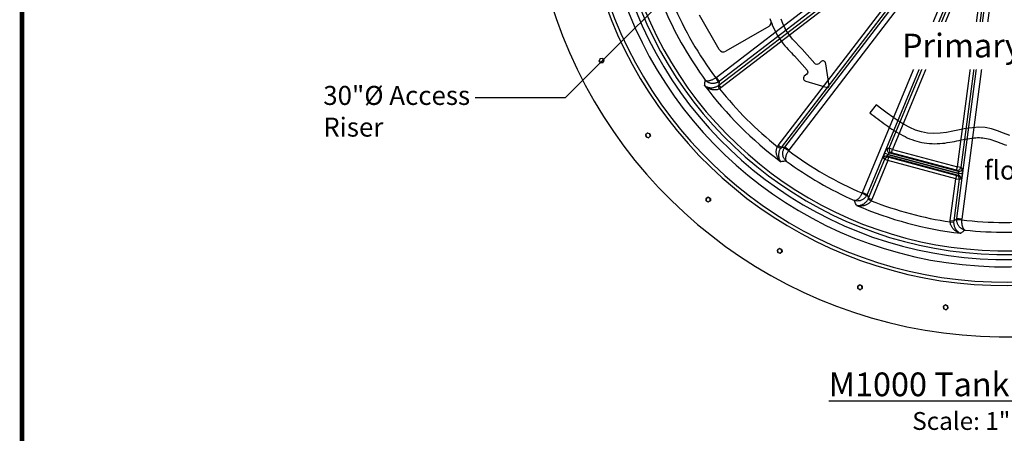
# Model space of a CAD drawing. Extents: x 0 to 16.4, y 0 to 10.4.
# Drawn here: x 0 to 4.2, y 5.2 to 7 of the extents above; entities that cross this region are included whole.
import ezdxf

# ---------------------------------------------------------------- set-up
doc = ezdxf.new("R2010")
doc.units = 0
doc.header["$MEASUREMENT"] = 0
for name, color, linetype in [('BIOTUBE', 3, 'CONTINUOUS'), ('BORDER', 134, 'CONTINUOUS'), ('OSI-TEXT', 1, 'CONTINUOUS'), ('tank', 4, 'CONTINUOUS')]:
    doc.layers.add(name, color=color, linetype=linetype)
doc.styles.add('times', font='timesi.ttf')

msp = doc.modelspace()

# ---------------------------------------------------------------- linework, layer by layer
at = {"layer": 'BIOTUBE'}
msp.add_lwpolyline([(3.1664, 6.9906), (3.1699, 6.9802), (3.1737, 6.9699), (3.1778, 6.9597), (3.1822, 6.9496), (3.1869, 6.9396), (3.192, 6.9298), (3.1974, 6.9202), (3.2032, 6.9108), (3.2094, 6.9017), (3.2158, 6.8928), (3.2225, 6.8843), (3.2293, 6.876), (3.2362, 6.868), (3.2431, 6.8604), (3.25, 6.8531), (3.2568, 6.8461), (3.2634, 6.8395), (3.2698, 6.8332), (3.3226, 6.7727, -0.414214), (3.3215, 6.7564), (3.3111, 6.7473, 0.668179), (3.3179, 6.727), (3.4073, 6.7004, 0.550491), (3.4154, 6.7074), (3.4012, 6.7997, 0.668179), (3.382, 6.8092), (3.3716, 6.8001, -0.414214), (3.3553, 6.8012), (3.3025, 6.8617), (3.2885, 6.8754), (3.2748, 6.8894), (3.2618, 6.9039), (3.2498, 6.9191), (3.2389, 6.9352), (3.2292, 6.9521), (3.2207, 6.9697), (3.2132, 6.9879)], format="xyb", dxfattribs=at)
msp.add_lwpolyline([(4.1765, 6.4982), (4.1507, 6.508), (4.1249, 6.5176), (4.099, 6.5258), (4.0727, 6.5311), (4.046, 6.5326), (4.0189, 6.531), (3.9916, 6.5272), (3.9642, 6.522), (3.9369, 6.5164), (3.9097, 6.5113), (3.8828, 6.5076), (3.8563, 6.5063), (3.8304, 6.5081), (3.805, 6.5131), (3.7801, 6.5211), (3.7557, 6.5316), (3.7316, 6.5442), (3.7077, 6.5587), (3.6842, 6.5746), (3.6608, 6.5916), (3.6375, 6.6093), (3.6143, 6.6274), (3.5877, 6.5933), (3.5958, 6.5869), (3.6039, 6.5805), (3.6122, 6.5742), (3.6204, 6.5678), (3.6288, 6.5615), (3.6372, 6.5552), (3.6457, 6.5489), (3.6542, 6.5428), (3.6628, 6.5367), (3.6715, 6.5307), (3.6803, 6.5249), (3.6892, 6.5191), (3.6982, 6.5136), (3.7073, 6.5082), (3.7165, 6.503), (3.7259, 6.498), (3.7353, 6.4933), (3.7449, 6.4888), (3.7547, 6.4846), (3.7646, 6.4807), (3.7746, 6.4771), (3.7848, 6.4738), (3.7952, 6.471), (3.8058, 6.4687), (3.8165, 6.4668), (3.8274, 6.4653), (3.8383, 6.4643), (3.8493, 6.4637), (3.8602, 6.4635), (3.8711, 6.4637), (3.8819, 6.4643), (3.8926, 6.4652), (3.903, 6.4664), (3.9134, 6.468), (3.9235, 6.4697), (3.9336, 6.4715), (3.9435, 6.4734), (3.9532, 6.4754), (3.9628, 6.4773), (3.9723, 6.4793), (3.9815, 6.4811), (3.9906, 6.4829), (3.9996, 6.4845), (4.0083, 6.4859), (4.0168, 6.4871), (4.0252, 6.4881), (4.0332, 6.4887), (4.041, 6.4891), (4.0486, 6.489), (4.0561, 6.4887), (4.0634, 6.4881), (4.0707, 6.4871), (4.0781, 6.4858), (4.0855, 6.4842), (4.093, 6.4822), (4.1007, 6.48), (4.1086, 6.4774), (4.1169, 6.4745), (4.1254, 6.4713), (4.1343, 6.4679), (4.1434, 6.4644), (4.1529, 6.4608), (4.1625, 6.4573)], dxfattribs=at)
at = {"layer": 'BORDER', "const_width": 0.02}
msp.add_lwpolyline([(16.4261, 0.0406), (16.4261, 10.4087, 0.414214), (16.4001, 10.4347), (0.042, 10.4347, 0.414214), (0.0161, 10.4087), (0.0161, 0.0406, 0.414214), (0.042, 0.0147), (16.4001, 0.0147, 0.414214)], format="xyb", close=True, dxfattribs=at)
at = {"layer": 'OSI-TEXT'}
for points in [[(2.9254, 7.2785), (2.3031, 6.6563)], [(2.3031, 6.6563), (1.9244, 6.6563)]]:
    msp.add_lwpolyline(points, dxfattribs=at)
at = {"layer": 'tank'}
for p, q in [((3.2016, 6.456), (3.9977, 7.4936)), ((4.0092, 7.4847), (3.213, 6.4471)), ((3.2294, 6.4495), (4.0247, 7.486)), ((4.0411, 7.4734), (3.2458, 6.4369)), ((3.5567, 6.2574), (4.0566, 7.4644)), ((4.0757, 7.4565), (3.5758, 6.2495)), ((3.669, 6.4444), (4.0824, 7.4425)), ((4.0958, 7.4369), (3.6824, 6.4388)), ((3.9536, 6.1482), (4.1241, 7.4435)), ((3.9559, 6.3655), (4.0969, 7.4366)), ((4.1113, 7.4348), (3.9703, 6.3636)), ((4.1446, 7.4408), (3.9741, 6.1455)), ((2.9402, 6.7424), (3.426, 7.1152)), ((2.9505, 6.7097), (3.4519, 7.0945)), ((3.4386, 7.0988), (2.9528, 6.726)), ((3.4607, 7.083), (2.9593, 6.6982)), ((2.9528, 6.8607), (2.8694, 7.0051)), ((3.1617, 6.9573), (2.9812, 6.8531)), ((2.4468, 6.8124), (2.4506, 6.8216)), ((2.4471, 6.8123), (2.4468, 6.8124)), ((2.4468, 6.812), (2.4471, 6.8123)), ((2.4528, 6.8042), (2.4468, 6.812)), ((2.4509, 6.8214), (2.4471, 6.8123)), ((2.4471, 6.8123), (2.4532, 6.8044)), ((2.4509, 6.8214), (2.4506, 6.8216)), ((2.4509, 6.8218), (2.4607, 6.8231)), ((2.4608, 6.8227), (2.4509, 6.8214)), ((2.4509, 6.8214), (2.4509, 6.8218)), ((2.4532, 6.8044), (2.4528, 6.8042)), ((2.4532, 6.8044), (2.463, 6.8057)), ((2.463, 6.8053), (2.4532, 6.804)), ((2.4532, 6.804), (2.4532, 6.8044)), ((2.4608, 6.8227), (2.4607, 6.8231)), ((2.4608, 6.8227), (2.4611, 6.823)), ((2.4668, 6.8148), (2.4608, 6.8227)), ((2.4611, 6.823), (2.4671, 6.8151)), ((2.463, 6.8057), (2.4668, 6.8148)), ((2.4634, 6.8055), (2.463, 6.8057)), ((2.463, 6.8053), (2.463, 6.8057)), ((2.4672, 6.8147), (2.4634, 6.8055)), ((2.4671, 6.8151), (2.4668, 6.8148)), ((2.4672, 6.8147), (2.4668, 6.8148)), ((2.938, 6.741), (2.9402, 6.7424)), ((2.938, 6.741), (2.9484, 6.7231)), ((2.9402, 6.7424), (2.9528, 6.726)), ((2.9528, 6.726), (2.9484, 6.7231)), ((2.9468, 6.7071), (2.9505, 6.7097)), ((2.9468, 6.7071), (2.9543, 6.6948)), ((2.9505, 6.7097), (2.9593, 6.6982)), ((2.9593, 6.6982), (2.9543, 6.6948)), ((2.6434, 6.5019), (2.643, 6.5018)), ((2.6449, 6.4921), (2.643, 6.5018)), ((2.6432, 6.5022), (2.6507, 6.5087)), ((2.6434, 6.5019), (2.6432, 6.5022)), ((2.6509, 6.5084), (2.6434, 6.5019)), ((2.6434, 6.5019), (2.6453, 6.4922)), ((2.6453, 6.4922), (2.6449, 6.4921)), ((2.6452, 6.4918), (2.6453, 6.4922)), ((2.6545, 6.4885), (2.6452, 6.4918)), ((2.6453, 6.4922), (2.6547, 6.4889)), ((2.6509, 6.5084), (2.6507, 6.5087)), ((2.6509, 6.5084), (2.6511, 6.5088)), ((2.6603, 6.5051), (2.6509, 6.5084)), ((2.6511, 6.5088), (2.6604, 6.5055)), ((2.6547, 6.4889), (2.6545, 6.4885)), ((2.6547, 6.4889), (2.6622, 6.4954)), ((2.6549, 6.4886), (2.6547, 6.4889)), ((2.6624, 6.4951), (2.6549, 6.4886)), ((2.6604, 6.5055), (2.6603, 6.5051)), ((2.6607, 6.5052), (2.6603, 6.5051)), ((2.6622, 6.4954), (2.6603, 6.5051)), ((2.6607, 6.5052), (2.6626, 6.4955)), ((2.6626, 6.4955), (2.6622, 6.4954)), ((2.6624, 6.4951), (2.6622, 6.4954)), ((3.1981, 6.4509), (3.2016, 6.456)), ((3.2105, 6.4434), (3.1981, 6.4509)), ((3.213, 6.4471), (3.2016, 6.456)), ((3.213, 6.4471), (3.2105, 6.4434)), ((3.2443, 6.4347), (3.2265, 6.4451)), ((3.2458, 6.4369), (3.2294, 6.4495)), ((3.2458, 6.4369), (3.2443, 6.4347)), ((3.6608, 6.4443), (3.669, 6.4444)), ((3.6824, 6.4388), (3.669, 6.4444)), ((3.6786, 6.4247), (3.6824, 6.4388)), ((3.6824, 6.4388), (3.9559, 6.3655)), ((3.5819, 6.2342), (3.6498, 6.3981)), ((3.6632, 6.3926), (3.5953, 6.2286)), ((3.6498, 6.3981), (3.6433, 6.4021)), ((3.6493, 6.4237), (3.6495, 6.4242)), ((3.6627, 6.4181), (3.6493, 6.4237)), ((3.6629, 6.4186), (3.6495, 6.4242)), ((3.6498, 6.3981), (3.6632, 6.3926)), ((3.9608, 6.3302), (3.6604, 6.4107)), ((3.6604, 6.4107), (3.667, 6.4067)), ((3.6629, 6.4186), (3.6627, 6.4181)), ((3.6627, 6.4181), (3.9626, 6.3378)), ((3.9627, 6.3383), (3.6629, 6.4186)), ((3.6632, 6.3926), (3.667, 6.4067)), ((3.9494, 6.3159), (3.6632, 6.3926)), ((3.667, 6.4067), (3.9532, 6.33)), ((3.6704, 6.4247), (3.9593, 6.3473)), ((3.6786, 6.4247), (3.6704, 6.4247)), ((3.9522, 6.3514), (3.6786, 6.4247)), ((3.9522, 6.3514), (3.9559, 6.3655)), ((3.9593, 6.3473), (3.9522, 6.3514)), ((3.9703, 6.3636), (3.9559, 6.3655)), ((3.9703, 6.3636), (3.9774, 6.3595)), ((3.9262, 6.14), (3.9494, 6.3159)), ((3.9637, 6.314), (3.9406, 6.1381)), ((3.9494, 6.3159), (3.9532, 6.33)), ((3.9494, 6.3159), (3.9637, 6.314)), ((3.9532, 6.33), (3.9608, 6.3302)), ((3.9626, 6.3378), (3.9627, 6.3383)), ((3.9769, 6.3359), (3.9626, 6.3378)), ((3.977, 6.3364), (3.9627, 6.3383)), ((3.9714, 6.3142), (3.9637, 6.314)), ((3.977, 6.3364), (3.9769, 6.3359)), ((2.8977, 6.2329), (2.8973, 6.2329)), ((2.8973, 6.223), (2.8973, 6.2329)), ((2.8977, 6.223), (2.8973, 6.223)), ((2.8975, 6.2333), (2.9061, 6.2383)), ((2.8977, 6.2329), (2.8975, 6.2333)), ((2.8975, 6.2227), (2.8977, 6.223)), ((2.9061, 6.2177), (2.8975, 6.2227)), ((2.9063, 6.2379), (2.8977, 6.2329)), ((2.8977, 6.2329), (2.8977, 6.223)), ((2.8977, 6.223), (2.9063, 6.2181)), ((2.9063, 6.2379), (2.9061, 6.2383)), ((2.9063, 6.2379), (2.9065, 6.2383)), ((2.9149, 6.2329), (2.9063, 6.2379)), ((2.9063, 6.2181), (2.9149, 6.223)), ((2.9065, 6.2383), (2.9151, 6.2333)), ((2.9151, 6.2227), (2.9065, 6.2177)), ((2.9151, 6.2333), (2.9149, 6.2329)), ((2.9149, 6.223), (2.9149, 6.2329)), ((2.9153, 6.2329), (2.9149, 6.2329)), ((2.9153, 6.223), (2.9149, 6.223)), ((2.9151, 6.2227), (2.9149, 6.223)), ((2.9153, 6.2329), (2.9153, 6.223)), ((3.5555, 6.255), (3.5567, 6.2574)), ((3.5555, 6.255), (3.5734, 6.2448)), ((3.5567, 6.2574), (3.5758, 6.2495)), ((3.5758, 6.2495), (3.5734, 6.2448)), ((3.58, 6.2301), (3.5819, 6.2342)), ((3.58, 6.2301), (3.5927, 6.2232)), ((3.5819, 6.2342), (3.5953, 6.2286)), ((3.5953, 6.2286), (3.5927, 6.2232)), ((2.9063, 6.2181), (2.9061, 6.2177)), ((2.9065, 6.2177), (2.9063, 6.2181)), ((3.9258, 6.1339), (3.9262, 6.14)), ((3.9262, 6.14), (3.9406, 6.1381)), ((3.9532, 6.143), (3.9536, 6.1482)), ((3.9739, 6.1429), (3.9532, 6.143)), ((3.9741, 6.1455), (3.9536, 6.1482)), ((3.9741, 6.1455), (3.9739, 6.1429)), ((3.9258, 6.1339), (3.9402, 6.1336)), ((3.9406, 6.1381), (3.9402, 6.1336)), ((3.1984, 6.0154), (3.198, 6.0154)), ((3.1997, 6.0056), (3.198, 6.0154)), ((3.1982, 6.0157), (3.2058, 6.0221)), ((3.1984, 6.0154), (3.1982, 6.0157)), ((3.206, 6.0218), (3.1984, 6.0154)), ((3.1984, 6.0154), (3.2001, 6.0057)), ((3.206, 6.0218), (3.2058, 6.0221)), ((3.206, 6.0218), (3.2062, 6.0222)), ((3.2153, 6.0183), (3.206, 6.0218)), ((3.2062, 6.0222), (3.2155, 6.0187)), ((3.2155, 6.0187), (3.2153, 6.0183)), ((3.2158, 6.0184), (3.2153, 6.0183)), ((3.217, 6.0086), (3.2153, 6.0183)), ((3.2158, 6.0184), (3.2174, 6.0086)), ((3.2001, 6.0057), (3.1997, 6.0056)), ((3.2, 6.0053), (3.2001, 6.0057)), ((3.2093, 6.0018), (3.2, 6.0053)), ((3.2001, 6.0057), (3.2094, 6.0022)), ((3.2094, 6.0022), (3.2093, 6.0018)), ((3.2094, 6.0022), (3.217, 6.0086)), ((3.2097, 6.0019), (3.2094, 6.0022)), ((3.2173, 6.0082), (3.2097, 6.0019)), ((3.2174, 6.0086), (3.217, 6.0086)), ((3.2173, 6.0082), (3.217, 6.0086)), ((3.5367, 5.8537), (3.5364, 5.8636)), ((3.5364, 5.8636), (3.5368, 5.8636)), ((3.5365, 5.864), (3.545, 5.8692)), ((3.5365, 5.864), (3.5368, 5.8636)), ((3.5367, 5.8537), (3.5371, 5.8537)), ((3.5452, 5.8689), (3.5368, 5.8636)), ((3.5368, 5.8636), (3.5371, 5.8537)), ((3.5369, 5.8534), (3.5371, 5.8537)), ((3.5456, 5.8487), (3.5369, 5.8534)), ((3.5371, 5.8537), (3.5458, 5.849)), ((3.545, 5.8692), (3.5452, 5.8689)), ((3.5452, 5.8689), (3.5454, 5.8692)), ((3.5539, 5.8642), (3.5452, 5.8689)), ((3.5454, 5.8692), (3.5541, 5.8645)), ((3.5458, 5.849), (3.5456, 5.8487)), ((3.5458, 5.849), (3.5542, 5.8543)), ((3.5458, 5.849), (3.546, 5.8487)), ((3.5545, 5.8539), (3.546, 5.8487)), ((3.5541, 5.8645), (3.5539, 5.8642)), ((3.5542, 5.8543), (3.5539, 5.8642)), ((3.5539, 5.8642), (3.5543, 5.8642)), ((3.5542, 5.8543), (3.5546, 5.8543)), ((3.5542, 5.8543), (3.5545, 5.8539)), ((3.5543, 5.8642), (3.5546, 5.8543)), ((3.8971, 5.7784), (3.8975, 5.7785)), ((3.8984, 5.7686), (3.8971, 5.7784)), ((3.8972, 5.7788), (3.9051, 5.7849)), ((3.8972, 5.7788), (3.8975, 5.7785)), ((3.9053, 5.7846), (3.8975, 5.7785)), ((3.8975, 5.7785), (3.8988, 5.7687)), ((3.8984, 5.7686), (3.8988, 5.7687)), ((3.8986, 5.7683), (3.8988, 5.7687)), ((3.9078, 5.7645), (3.8986, 5.7683)), ((3.8988, 5.7687), (3.908, 5.7649)), ((3.9051, 5.7849), (3.9053, 5.7846)), ((3.9053, 5.7846), (3.9055, 5.7849)), ((3.9145, 5.7808), (3.9053, 5.7846)), ((3.9055, 5.7849), (3.9146, 5.7812)), ((3.908, 5.7649), (3.9158, 5.771)), ((3.9161, 5.7707), (3.9082, 5.7646)), ((3.9146, 5.7812), (3.9145, 5.7808)), ((3.9145, 5.7808), (3.9149, 5.7809)), ((3.9158, 5.771), (3.9145, 5.7808)), ((3.9149, 5.7809), (3.9162, 5.771)), ((3.9158, 5.771), (3.9162, 5.771)), ((3.9158, 5.771), (3.9161, 5.7707)), ((3.908, 5.7649), (3.9078, 5.7645)), ((3.908, 5.7649), (3.9082, 5.7646))]:
    msp.add_line(p, q, dxfattribs=at)
for centre, radius, start, end in [((4.1536, 7.6502), 2, 192.5165, 113.0267), ((4.1536, 7.6502), 1.7839, 192.8215, 116.0107), ((4.1536, 7.6502), 1.7692, 192.8449, 116.243), ((4.1536, 7.6502), 1.7051, 192.952, 117.3098), ((4.1536, 7.6502), 1.6741, 193.0067, 117.8593), ((4.1536, 7.6502), 1.6531, 193.045, 118.2453), ((4.1536, 7.6502), 1.6376, 193.0739, 118.5372), ((4.1536, 7.6502), 1.518, 203.202, 216.798), ((4.1536, 7.6502), 1.5593, 203.8915, 216.1085), ((3.1512, 6.9753), 0.0208, 300, 30), ((2.9708, 6.8711), 0.0208, 210, 300), ((2.4471, 6.8123), 0.000417, 157.4196, 217.4196), ((2.4509, 6.8214), 0.000417, 97.4196, 157.4196), ((2.4532, 6.8044), 0.000417, 217.4196, 277.4196), ((2.4608, 6.8227), 0.000417, 37.4196, 97.4196), ((2.463, 6.8057), 0.000417, 277.4196, 337.4196), ((2.4668, 6.8148), 0.000417, 337.4196, 37.4196), ((4.1536, 7.6502), 1.5747, 216.696, 233.304), ((4.1536, 7.6502), 1.5333, 218.5435, 231.4565), ((2.6434, 6.5019), 0.000417, 130.8626, 190.8626), ((2.6453, 6.4922), 0.000417, 190.8626, 250.8626), ((2.6509, 6.5084), 0.000417, 70.8626, 130.8626), ((2.6547, 6.4889), 0.000417, 250.8626, 310.8626), ((2.6603, 6.5051), 0.000417, 10.8626, 70.8626), ((2.6622, 6.4954), 0.000417, 310.8626, 10.8626), ((4.1536, 7.6502), 1.518, 233.202, 246.798), ((3.6743, 6.4388), 0.0146, 157.7169, 254.4378), ((3.6825, 6.4388), 0.0146, 157.7169, 254.4378), ((4.1536, 7.6502), 1.5593, 233.8915, 246.1085), ((3.6568, 6.3965), 0.0146, 75.4409, 157.5081), ((3.6633, 6.3926), 0.0146, 75.4271, 157.5219), ((3.9558, 6.3656), 0.0146, 255.5622, 352.2831), ((3.9629, 6.3615), 0.0146, 255.5198, 352.3255), ((3.9493, 6.3159), 0.0146, 352.4781, 74.5729), ((3.957, 6.3161), 0.0146, 352.4781, 74.5729), ((2.8977, 6.2329), 0.000417, 120, 180), ((2.8977, 6.223), 0.000417, 180, 240), ((2.9063, 6.2379), 0.000417, 60, 120), ((2.9149, 6.2329), 0.000417, 0, 60), ((2.9149, 6.223), 0.000417, 300, 0), ((4.1536, 7.6502), 1.5333, 248.5435, 261.4565), ((2.9063, 6.2181), 0.000417, 240, 300), ((4.1536, 7.6502), 1.5747, 246.696, 263.304), ((4.1536, 7.6502), 1.518, 263.202, 276.8043), ((4.1536, 7.6502), 1.5593, 263.8915, 276.8973), ((3.1984, 6.0154), 0.000417, 129.7359, 189.7359), ((3.206, 6.0218), 0.000417, 69.7359, 129.7359), ((3.2153, 6.0183), 0.000417, 9.7359, 69.7359), ((3.2001, 6.0057), 0.000417, 189.7359, 249.7359), ((3.2094, 6.0022), 0.000417, 249.7359, 309.7359), ((3.217, 6.0086), 0.000417, 309.7359, 9.7359), ((3.5368, 5.8636), 0.000417, 121.7617, 181.7617), ((3.5371, 5.8537), 0.000417, 181.7617, 241.7617), ((3.5452, 5.8689), 0.000417, 61.7617, 121.7617), ((3.5458, 5.849), 0.000417, 241.7617, 301.7617), ((3.5539, 5.8642), 0.000417, 1.7617, 61.7617), ((3.5542, 5.8543), 0.000417, 301.7617, 1.7617), ((3.8975, 5.7785), 0.000417, 127.7108, 187.7108), ((3.8988, 5.7687), 0.000417, 187.7108, 247.7108), ((3.9053, 5.7846), 0.000417, 67.7108, 127.7108), ((3.9145, 5.7808), 0.000417, 7.7108, 67.7108), ((3.9158, 5.771), 0.000417, 307.7108, 7.7108), ((3.908, 5.7649), 0.000417, 247.7108, 307.7108)]:
    msp.add_arc(centre, radius, start, end, dxfattribs=at)
for centre, major_axis, ratio, start_param, end_param in [((3.6522, 6.4235), (0.0087, 0.0209), 0.121702, 0.051173, 1.587063), ((3.652, 6.423), (0.0087, 0.0209), 0.121702, 1.587063, 3.122952), ((3.6654, 6.4174), (0.00517, 0.00663), 0.306104, 1.699688, 3.235578), ((3.6656, 6.4179), (0.00517, 0.00663), 0.306104, 0.163798, 1.699688), ((3.96, 6.339), (-0.00116, 0.00833), 0.306104, 4.583497, 6.119387), ((3.9743, 6.3371), (0.0029, 0.0224), 0.121702, 4.696123, 6.232013), ((3.9599, 6.3385), (-0.00116, 0.00833), 0.306104, 3.047608, 4.583497), ((3.9743, 6.3366), (0.0029, 0.0224), 0.121702, 3.160233, 4.696123)]:
    msp.add_ellipse(centre, major_axis=major_axis, ratio=ratio, start_param=start_param, end_param=end_param, dxfattribs=at)
for points, knots in [([(2.8909, 6.7092), (2.8916, 6.7148), (2.8926, 6.7221), (2.8935, 6.7295), (2.8938, 6.7313)], [0, 0, 0, 0, 0.753028, 1, 1, 1, 1]), ([(2.8938, 6.7313), (2.8938, 6.7313), (2.8938, 6.7313), (2.8938, 6.7313), (2.8938, 6.7312), (2.8938, 6.7312), (2.8939, 6.7312), (2.894, 6.7311), (2.8941, 6.731), (2.8944, 6.7308), (2.895, 6.7304), (2.8957, 6.7301), (2.897, 6.7295), (2.899, 6.7288), (2.9024, 6.7284), (2.9061, 6.7285), (2.9099, 6.7289), (2.9138, 6.7298), (2.9181, 6.731), (2.9228, 6.7327), (2.9278, 6.735), (2.9329, 6.7377), (2.9363, 6.7399), (2.938, 6.741)], [0, 0, 0, 0, 0.000835, 0.000965, 0.001376, 0.002491, 0.004511, 0.00817, 0.014797, 0.026806, 0.048609, 0.088422, 0.104978, 0.194297, 0.289924, 0.385538, 0.466882, 0.548484, 0.629789, 0.719732, 0.809657, 0.904836, 1, 1, 1, 1]), ([(2.9484, 6.7231), (2.9466, 6.7222), (2.9431, 6.7203), (2.9374, 6.7185), (2.9317, 6.7174), (2.9263, 6.717), (2.9211, 6.7172), (2.9163, 6.718), (2.9114, 6.7193), (2.9065, 6.7213), (2.9019, 6.7239), (2.8989, 6.7262), (2.8968, 6.728), (2.8958, 6.7291), (2.8949, 6.73), (2.8944, 6.7306), (2.8941, 6.7309), (2.8939, 6.7311), (2.8939, 6.7312), (2.8938, 6.7312), (2.8938, 6.7312), (2.8938, 6.7313), (2.8938, 6.7313), (2.8938, 6.7313)], [0, 0, 0, 0, 0.095124, 0.190265, 0.280211, 0.370175, 0.451507, 0.533135, 0.614504, 0.708607, 0.802722, 0.892961, 0.911606, 0.95128, 0.973075, 0.985107, 0.991761, 0.995441, 0.997478, 0.998604, 0.999035, 0.999163, 1, 1, 1, 1]), ([(2.9528, 6.726), (2.9524, 6.7232), (2.9516, 6.7177), (2.9508, 6.7123), (2.9505, 6.7097)], [0, 0, 0, 0, 0.523595, 1, 1, 1, 1]), ([(2.8909, 6.7092), (2.8909, 6.7092), (2.8921, 6.7082), (2.8946, 6.7062), (2.899, 6.7036), (2.904, 6.7015), (2.9091, 6.7001), (2.9141, 6.6994), (2.9191, 6.6991), (2.9243, 6.6994), (2.9298, 6.7003), (2.9341, 6.7014), (2.9382, 6.7028), (2.942, 6.7044), (2.9452, 6.7062), (2.9468, 6.7071)], [0, 0, 0, 0, 0.000764, 0.104717, 0.212985, 0.321466, 0.429644, 0.512154, 0.594818, 0.677195, 0.759432, 0.841558, 0.862231, 0.931159, 1, 1, 1, 1]), ([(2.9543, 6.6948), (2.9526, 6.694), (2.9493, 6.6923), (2.9453, 6.6912), (2.9409, 6.6903), (2.9362, 6.6897), (2.9307, 6.6898), (2.9258, 6.6903), (2.9215, 6.6912), (2.9174, 6.6923), (2.913, 6.6939), (2.9085, 6.6959), (2.9039, 6.6985), (2.8996, 6.7014), (2.8952, 6.7049), (2.8924, 6.7076), (2.891, 6.7092), (2.8909, 6.7092)], [0, 0, 0, 0, 0.06813, 0.138609, 0.158631, 0.239974, 0.32327, 0.384422, 0.445589, 0.508275, 0.570969, 0.651201, 0.731444, 0.813471, 0.895504, 0.999231, 1, 1, 1, 1]), ([(3.2126, 6.3876), (3.2126, 6.3876), (3.211, 6.3891), (3.2079, 6.3922), (3.2037, 6.3975), (3.2, 6.4035), (3.1972, 6.4095), (3.1952, 6.4153), (3.1939, 6.4209), (3.1931, 6.4268), (3.193, 6.4329), (3.1936, 6.4376), (3.1945, 6.4419), (3.1957, 6.446), (3.1973, 6.4493), (3.1981, 6.4509)], [0, 0, 0, 0, 0.000769, 0.104508, 0.212638, 0.320984, 0.429025, 0.511577, 0.594285, 0.676708, 0.75909, 0.841363, 0.861387, 0.930739, 1, 1, 1, 1]), ([(3.2105, 6.4434), (3.2096, 6.4419), (3.2077, 6.4387), (3.2062, 6.4349), (3.2048, 6.4308), (3.2036, 6.4265), (3.2028, 6.4215), (3.2025, 6.4171), (3.2026, 6.4133), (3.2029, 6.4097), (3.2035, 6.4059), (3.2044, 6.402), (3.2058, 6.3982), (3.2075, 6.3946), (3.2097, 6.391), (3.2115, 6.3888), (3.2126, 6.3876), (3.2126, 6.3876)], [0, 0, 0, 0, 0.067715, 0.137765, 0.158436, 0.239624, 0.322783, 0.383901, 0.445034, 0.507688, 0.570352, 0.650695, 0.73105, 0.81317, 0.895294, 0.999236, 1, 1, 1, 1]), ([(3.213, 6.4471), (3.2156, 6.4475), (3.2211, 6.4483), (3.2265, 6.4491), (3.2294, 6.4495)], [0, 0, 0, 0, 0.476405, 1, 1, 1, 1]), ([(3.2346, 6.3904), (3.2346, 6.3904), (3.2346, 6.3904), (3.2346, 6.3905), (3.2345, 6.3905), (3.2345, 6.3905), (3.2344, 6.3906), (3.2342, 6.3908), (3.2339, 6.391), (3.2334, 6.3915), (3.2324, 6.3924), (3.2314, 6.3935), (3.2295, 6.3956), (3.2273, 6.3986), (3.2246, 6.4032), (3.2227, 6.408), (3.2213, 6.4129), (3.2206, 6.4178), (3.2203, 6.423), (3.2207, 6.4284), (3.2218, 6.4341), (3.2237, 6.4397), (3.2255, 6.4433), (3.2265, 6.4451)], [0, 0, 0, 0, 0.000837, 0.000965, 0.001396, 0.002522, 0.004559, 0.008239, 0.014893, 0.026925, 0.04872, 0.088394, 0.107039, 0.197278, 0.291393, 0.385496, 0.466865, 0.548493, 0.629825, 0.719789, 0.809735, 0.904876, 1, 1, 1, 1]), ([(3.2265, 6.4451), (3.2269, 6.4458), (3.2278, 6.4473), (3.2288, 6.4488), (3.2294, 6.4495)], [0, 0, 0, 0, 0.499005, 1, 1, 1, 1]), ([(3.2443, 6.4347), (3.2432, 6.433), (3.2411, 6.4296), (3.2383, 6.4245), (3.2361, 6.4194), (3.2345, 6.4152), (3.2334, 6.4116), (3.2327, 6.4086), (3.2321, 6.4057), (3.2318, 6.4025), (3.2317, 6.399), (3.2322, 6.3957), (3.2328, 6.3936), (3.2334, 6.3923), (3.2338, 6.3917), (3.2341, 6.3911), (3.2343, 6.3908), (3.2345, 6.3906), (3.2345, 6.3905), (3.2346, 6.3905), (3.2346, 6.3905), (3.2346, 6.3904), (3.2346, 6.3904), (3.2346, 6.3904), (3.2346, 6.3904)], [0, 0, 0, 0, 0.094003, 0.190334, 0.27938, 0.370191, 0.43032, 0.490452, 0.552471, 0.614493, 0.709327, 0.80572, 0.895032, 0.911586, 0.951395, 0.973196, 0.985205, 0.991831, 0.995489, 0.997509, 0.998624, 0.999035, 0.999165, 1, 1, 1, 1]), ([(3.2346, 6.3904), (3.2322, 6.3901), (3.2248, 6.3892), (3.2175, 6.3882), (3.2126, 6.3876)], [0, 0, 0, 0, 0.328188, 1, 1, 1, 1]), ([(3.522, 6.2245), (3.522, 6.2245), (3.522, 6.2245), (3.522, 6.2245), (3.5221, 6.2245), (3.5221, 6.2245), (3.5221, 6.2245), (3.5223, 6.2245), (3.5225, 6.2244), (3.5228, 6.2244), (3.5235, 6.2244), (3.5243, 6.2244), (3.5257, 6.2245), (3.5278, 6.225), (3.5309, 6.2263), (3.5341, 6.2282), (3.5372, 6.2305), (3.5402, 6.2332), (3.5432, 6.2365), (3.5464, 6.2403), (3.5496, 6.2447), (3.5527, 6.2496), (3.5546, 6.2532), (3.5555, 6.255)], [0, 0, 0, 0, 0.000835, 0.000965, 0.001376, 0.002491, 0.004511, 0.00817, 0.014797, 0.026806, 0.048609, 0.088422, 0.104978, 0.194297, 0.289924, 0.385538, 0.466882, 0.548484, 0.629789, 0.719732, 0.809657, 0.904836, 1, 1, 1, 1]), ([(3.5734, 6.2448), (3.5723, 6.2431), (3.5702, 6.2397), (3.5662, 6.2352), (3.5618, 6.2314), (3.5573, 6.2284), (3.5527, 6.226), (3.5482, 6.2242), (3.5432, 6.2229), (3.5381, 6.2222), (3.5328, 6.2222), (3.529, 6.2227), (3.5263, 6.2232), (3.5249, 6.2236), (3.5236, 6.224), (3.5229, 6.2242), (3.5225, 6.2243), (3.5223, 6.2244), (3.5222, 6.2244), (3.5221, 6.2245), (3.5221, 6.2245), (3.522, 6.2245), (3.522, 6.2245), (3.522, 6.2245)], [0, 0, 0, 0, 0.0951244, 0.1902649, 0.2802108, 0.3701754, 0.4515069, 0.5331347, 0.6145041, 0.7086073, 0.802722, 0.8929605, 0.9116056, 0.9512803, 0.9730747, 0.9851074, 0.9917607, 0.9954413, 0.9974777, 0.9986044, 0.9990355, 0.9991631, 1, 1, 1, 1]), ([(3.5306, 6.204), (3.5284, 6.2091), (3.5256, 6.2159), (3.5227, 6.2228), (3.522, 6.2245)], [0, 0, 0, 0, 0.753028, 1, 1, 1, 1]), ([(3.5306, 6.204), (3.5306, 6.204), (3.5321, 6.2036), (3.5353, 6.2032), (3.5404, 6.2031), (3.5457, 6.2038), (3.5508, 6.2052), (3.5556, 6.2071), (3.56, 6.2093), (3.5644, 6.2122), (3.5687, 6.2157), (3.5719, 6.2188), (3.5747, 6.2221), (3.5772, 6.2253), (3.5791, 6.2285), (3.58, 6.2301)], [0, 0, 0, 0, 0.000764, 0.104717, 0.212985, 0.321466, 0.429644, 0.512154, 0.594818, 0.677195, 0.759432, 0.841558, 0.862231, 0.931159, 1, 1, 1, 1]), ([(3.5927, 6.2232), (3.5917, 6.2216), (3.5896, 6.2185), (3.5867, 6.2155), (3.5834, 6.2126), (3.5796, 6.2097), (3.5747, 6.207), (3.5702, 6.205), (3.5661, 6.2036), (3.5619, 6.2025), (3.5574, 6.2017), (3.5525, 6.2012), (3.5472, 6.2011), (3.542, 6.2015), (3.5364, 6.2024), (3.5327, 6.2033), (3.5306, 6.204), (3.5306, 6.204)], [0, 0, 0, 0, 0.06813, 0.138609, 0.158631, 0.239974, 0.32327, 0.384422, 0.445589, 0.508275, 0.570969, 0.651201, 0.731444, 0.813471, 0.895504, 0.999231, 1, 1, 1, 1]), ([(3.5758, 6.2495), (3.5768, 6.2468), (3.5789, 6.2417), (3.5809, 6.2366), (3.5819, 6.2342)], [0, 0, 0, 0, 0.523595, 1, 1, 1, 1]), ([(3.9406, 6.1381), (3.9426, 6.1397), (3.947, 6.1431), (3.9513, 6.1465), (3.9536, 6.1482)], [0, 0, 0, 0, 0.4764047, 1, 1, 1, 1]), ([(3.9876, 6.0997), (3.9876, 6.0997), (3.9876, 6.0997), (3.9876, 6.0997), (3.9875, 6.0997), (3.9875, 6.0998), (3.9873, 6.0998), (3.9871, 6.0998), (3.9867, 6.0999), (3.986, 6.1001), (3.9847, 6.1004), (3.9833, 6.1008), (3.9807, 6.1016), (3.9772, 6.1031), (3.9726, 6.1058), (3.9685, 6.109), (3.9649, 6.1126), (3.9618, 6.1164), (3.959, 6.1208), (3.9566, 6.1256), (3.9547, 6.1311), (3.9535, 6.1369), (3.9533, 6.141), (3.9532, 6.143)], [0, 0, 0, 0, 0.000837, 0.000965, 0.001396, 0.002522, 0.004559, 0.008239, 0.014893, 0.026925, 0.04872, 0.088394, 0.107039, 0.197278, 0.291393, 0.385496, 0.466865, 0.548493, 0.629825, 0.719789, 0.809735, 0.904876, 1, 1, 1, 1]), ([(3.9739, 6.1429), (3.9738, 6.1409), (3.9736, 6.1369), (3.9738, 6.1311), (3.9744, 6.1256), (3.9751, 6.1211), (3.976, 6.1175), (3.9769, 6.1145), (3.9779, 6.1117), (3.9792, 6.1087), (3.9808, 6.1057), (3.9829, 6.1031), (3.9845, 6.1016), (3.9856, 6.1008), (3.9863, 6.1004), (3.9869, 6.1001), (3.9872, 6.0999), (3.9874, 6.0998), (3.9875, 6.0998), (3.9876, 6.0998), (3.9876, 6.0997), (3.9876, 6.0997), (3.9876, 6.0997), (3.9876, 6.0997), (3.9876, 6.0997)], [0, 0, 0, 0, 0.094003, 0.190334, 0.27938, 0.370191, 0.43032, 0.490452, 0.552471, 0.614493, 0.709327, 0.80572, 0.895032, 0.911586, 0.951395, 0.973196, 0.985205, 0.991831, 0.995489, 0.997509, 0.998624, 0.999035, 0.999165, 1, 1, 1, 1]), ([(3.9699, 6.0863), (3.9699, 6.0863), (3.9678, 6.0867), (3.9641, 6.0878), (3.9589, 6.0898), (3.9543, 6.092), (3.9497, 6.0947), (3.9457, 6.0976), (3.9421, 6.1006), (3.9391, 6.1036), (3.9362, 6.1069), (3.9333, 6.1109), (3.9304, 6.1157), (3.9285, 6.12), (3.9271, 6.1243), (3.9261, 6.1283), (3.9259, 6.132), (3.9258, 6.1339)], [0, 0, 0, 0, 0.000769, 0.104497, 0.18479, 0.265079, 0.347061, 0.429032, 0.490274, 0.551509, 0.614129, 0.676732, 0.758187, 0.84137, 0.861392, 0.929617, 1, 1, 1, 1]), ([(3.9402, 6.1336), (3.9402, 6.1318), (3.9402, 6.1281), (3.9408, 6.124), (3.9416, 6.1198), (3.9427, 6.1155), (3.9446, 6.1107), (3.9465, 6.1068), (3.9484, 6.1035), (3.9505, 6.1005), (3.9529, 6.0976), (3.9557, 6.0947), (3.9588, 6.092), (3.9621, 6.0898), (3.9658, 6.0878), (3.9684, 6.0867), (3.9699, 6.0863), (3.9699, 6.0863)], [0, 0, 0, 0, 0.067715, 0.137765, 0.158436, 0.239624, 0.322783, 0.383901, 0.445034, 0.507688, 0.570352, 0.650695, 0.73105, 0.81317, 0.895294, 0.999236, 1, 1, 1, 1]), ([(3.9876, 6.0997), (3.9857, 6.0983), (3.9798, 6.0937), (3.9739, 6.0893), (3.9699, 6.0863)], [0, 0, 0, 0, 0.328188, 1, 1, 1, 1])]:
    msp.add_open_spline(points, degree=3, knots=knots, dxfattribs=at)

# ---------------------------------------------------------------- texts
at = {"layer": 'OSI-TEXT', "style": 'times'}
for s, insert, char_height, attachment_point in [('30"%%C Access \\PRiser', (1.2847, 6.7068), 0.08, 1), ('flow-path', (4.0687, 6.3923), 0.08, 1), ('{\\fTimes New Roman|b1|i0|c0|p18;\\LM1000 Tank Top Detail\\P\\fTimes New Roman|b0|i1|c0|p18;\\H0.75x;\\lScale: 1" = 2\'-0"}', (4.1367, 5.5001), 0.1, 2)]:
    msp.add_mtext(s, dxfattribs=dict(at, insert=insert, char_height=char_height, attachment_point=attachment_point))

# ---------------------------------------------------------------- next in the draw order: texts
at = {"layer": 'OSI-TEXT', "insert": (4.2828, 6.9267), "char_height": 0.1, "attachment_point": 2, "style": 'times', "bg_fill": 3, "box_fill_scale": 1.5, "bg_fill_color": 256, "bg_fill_transparency": 0}
msp.add_mtext('{\\fTimes New Roman|b1|i0|c0|p18;Primary Chamber}', dxfattribs=at)

doc.saveas('drawing.dxf')
